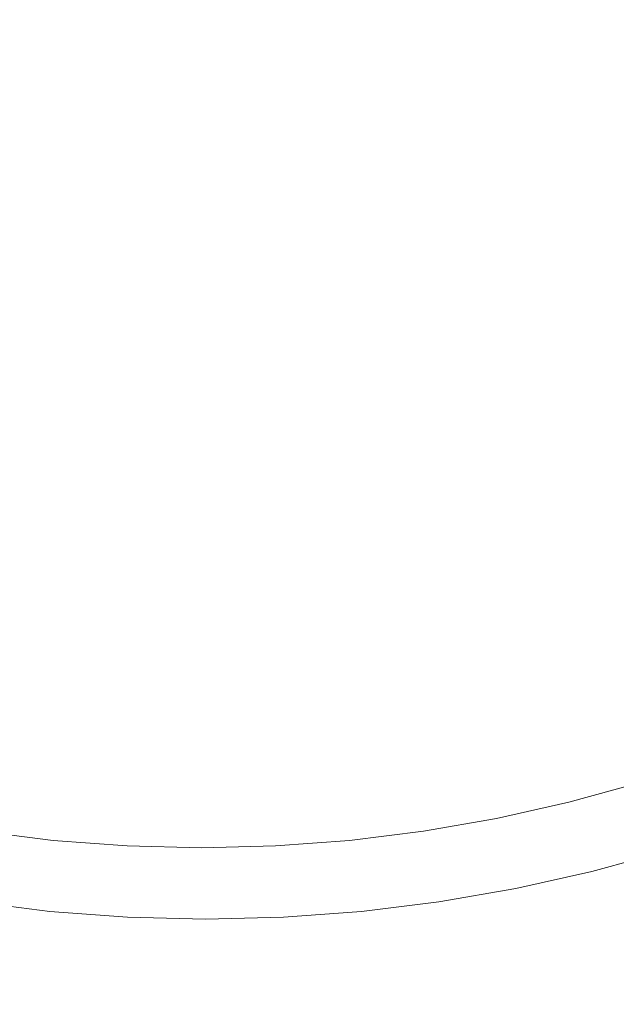
# Model space of a CAD drawing. Extents: x -615 to -20, y 52 to 517.
# Drawn here: x -371 to -359, y 242 to 262 of the extents above; entities that cross this region are included whole.
import ezdxf

# ---------------------------------------------------------------- set-up
doc = ezdxf.new("R2010")
doc.units = 0
doc.header["$LTSCALE"] = 500
doc.header["$MEASUREMENT"] = 0
doc.layers.add('NOVOTERM_CERAMIKA', color=7, linetype='Continuous')

msp = doc.modelspace()

# ---------------------------------------------------------------- linework, layer by layer
at = {"layer": 'NOVOTERM_CERAMIKA', "lineweight": 0}
for points, invisible_edges in [([(-372.059, 253.44, 162.369), (-372.059, 277.132, 162.369), (-360.174, 277.132, 162.369), (-360.174, 253.411, 162.369)], 15), ([(-348.288, 253.44, 162.369), (-360.174, 253.411, 162.369), (-360.174, 277.132, 162.369), (-348.288, 277.132, 162.369)], 15), ([(-369.178, 266.638, 183.213), (-371.69, 265.124, 183.223), (-372.111, 260.935, 183.247), (-370.187, 261.567, 183.24)], 15), ([(-369.178, 266.638, 183.213), (-370.187, 261.567, 183.24), (-368.652, 260.247, 183.247), (-367.437, 264.278, 183.223)], 15), ([(-365.696, 266.638, 183.213), (-367.437, 264.278, 183.223), (-366.223, 260.247, 183.247), (-364.687, 261.567, 183.24)], 15), ([(-365.696, 266.638, 183.213), (-364.687, 261.567, 183.24), (-362.764, 260.935, 183.247), (-363.184, 265.124, 183.223)], 15), ([(-363.184, 265.124, 183.223), (-362.764, 260.935, 183.247), (-360.728, 259.194, 183.264), (-360.52, 261.865, 183.247)], 15), ([(-367.437, 264.278, 183.223), (-368.652, 260.247, 183.247), (-367.437, 257.859, 183.264), (-366.223, 260.247, 183.247)], 15), ([(-359.607, 263.672, 183.24), (-357.339, 260.278, 183.272), (-355.772, 260.691, 183.277), (-357.587, 263.824, 183.247)], 15), ([(-359.607, 263.672, 183.24), (-360.52, 261.865, 183.247), (-358.32, 258.988, 183.277), (-357.339, 260.278, 183.272)], 15), ([(-360.52, 261.865, 183.247), (-360.728, 259.194, 183.264), (-358.857, 257.187, 183.291), (-358.32, 258.988, 183.277)], 15), ([(-370.187, 261.567, 183.24), (-372.111, 260.935, 183.247), (-372.589, 257.345, 183.277), (-370.983, 257.564, 183.272)], 15), ([(-370.187, 261.567, 183.24), (-370.983, 257.564, 183.272), (-369.583, 256.747, 183.277), (-368.652, 260.247, 183.247)], 15), ([(-364.687, 261.567, 183.24), (-366.223, 260.247, 183.247), (-365.291, 256.747, 183.277), (-363.891, 257.564, 183.272)], 15), ([(-364.687, 261.567, 183.24), (-363.891, 257.564, 183.272), (-362.285, 257.345, 183.277), (-362.764, 260.935, 183.247)], 15), ([(-362.764, 260.935, 183.247), (-362.285, 257.345, 183.277), (-360.632, 256.452, 183.291), (-360.728, 259.194, 183.264)], 15), ([(-368.652, 260.247, 183.247), (-369.583, 256.747, 183.277), (-368.398, 255.289, 183.291), (-367.437, 257.859, 183.264)], 15), ([(-366.223, 260.247, 183.247), (-367.437, 257.859, 183.264), (-366.476, 255.289, 183.291), (-365.291, 256.747, 183.277)], 15), ([(-360.728, 259.194, 183.264), (-360.632, 256.452, 183.291), (-359.092, 255.243, 183.312), (-358.857, 257.187, 183.291)], 15), ([(-367.437, 257.859, 183.264), (-368.398, 255.289, 183.291), (-367.437, 253.583, 183.312), (-366.476, 255.289, 183.291)], 15), ([(-370.983, 257.564, 183.272), (-372.589, 257.345, 183.277), (-373.072, 254.343, 183.317), (-371.613, 254.399, 183.312)], 15), ([(-370.983, 257.564, 183.272), (-371.613, 254.399, 183.312), (-370.286, 253.789, 183.317), (-369.583, 256.747, 183.277)], 15), ([(-363.891, 257.564, 183.272), (-365.291, 256.747, 183.277), (-364.588, 253.789, 183.317), (-363.262, 254.399, 183.312)], 15), ([(-363.891, 257.564, 183.272), (-363.262, 254.399, 183.312), (-361.802, 254.343, 183.317), (-362.285, 257.345, 183.277)], 15), ([(-362.285, 257.345, 183.277), (-361.802, 254.343, 183.317), (-360.35, 253.896, 183.328), (-360.632, 256.452, 183.291)], 15), ([(-369.583, 256.747, 183.277), (-370.286, 253.789, 183.317), (-369.116, 252.82, 183.328), (-368.398, 255.289, 183.291)], 15), ([(-365.291, 256.747, 183.277), (-366.476, 255.289, 183.291), (-365.759, 252.82, 183.328), (-364.588, 253.789, 183.317)], 15), ([(-360.632, 256.452, 183.291), (-360.35, 253.896, 183.328), (-359.046, 253.335, 183.343), (-359.092, 255.243, 183.312)], 15), ([(-368.398, 255.289, 183.291), (-369.116, 252.82, 183.328), (-368.125, 251.803, 183.343), (-367.437, 253.583, 183.312)], 15), ([(-366.476, 255.289, 183.291), (-367.437, 253.583, 183.312), (-366.749, 251.803, 183.343), (-365.759, 252.82, 183.328)], 15), ([(-372.121, 251.846, 183.364), (-370.814, 251.379, 183.367), (-370.286, 253.789, 183.317), (-371.613, 254.399, 183.312)], 15), ([(-362.754, 251.846, 183.364), (-363.262, 254.399, 183.312), (-364.588, 253.789, 183.317), (-364.061, 251.379, 183.367)], 15), ([(-362.754, 251.846, 183.364), (-361.368, 251.915, 183.367), (-361.802, 254.343, 183.317), (-363.262, 254.399, 183.312)], 15), ([(-361.368, 251.915, 183.367), (-359.999, 251.782, 183.375), (-360.35, 253.896, 183.328), (-361.802, 254.343, 183.317)], 15), ([(-359.999, 251.782, 183.375), (-358.742, 251.643, 183.386), (-359.046, 253.335, 183.343), (-360.35, 253.896, 183.328)], 15), ([(-370.814, 251.379, 183.367), (-369.6, 250.732, 183.375), (-369.116, 252.82, 183.328), (-370.286, 253.789, 183.317)], 15), ([(-364.061, 251.379, 183.367), (-364.588, 253.789, 183.317), (-365.759, 252.82, 183.328), (-365.275, 250.732, 183.375)], 15), ([(-367.437, 253.583, 183.312), (-368.125, 251.803, 183.343), (-367.437, 251.1, 183.359), (-366.749, 251.803, 183.343)], 15), ([(-372.056, 230.116, 162.38), (-372.059, 253.44, 162.369), (-360.174, 253.411, 162.369), (-360.17, 230.058, 162.38)], 15), ([(-348.285, 230.116, 162.38), (-360.17, 230.058, 162.38), (-360.174, 253.411, 162.369), (-348.288, 253.44, 162.369)], 15), ([(-369.6, 250.732, 183.375), (-368.492, 250.123, 183.386), (-368.125, 251.803, 183.343), (-369.116, 252.82, 183.328)], 15), ([(-365.275, 250.732, 183.375), (-365.759, 252.82, 183.328), (-366.749, 251.803, 183.343), (-366.382, 250.123, 183.386)], 15), ([(-362.355, 249.84, 183.428), (-360.99, 250.003, 183.431), (-361.368, 251.915, 183.367), (-362.754, 251.846, 183.364)], 15), ([(-360.99, 250.003, 183.431), (-359.632, 250.082, 183.436), (-359.999, 251.782, 183.375), (-361.368, 251.915, 183.367)], 15), ([(-372.52, 249.84, 183.428), (-371.196, 249.468, 183.431), (-370.814, 251.379, 183.367), (-372.121, 251.846, 183.364)], 15), ([(-368.492, 250.123, 183.386), (-367.437, 249.828, 183.391), (-367.437, 251.1, 183.359), (-368.125, 251.803, 183.343)], 15), ([(-366.382, 250.123, 183.386), (-366.749, 251.803, 183.343), (-367.437, 251.1, 183.359), (-367.437, 249.828, 183.391)], 15), ([(-362.355, 249.84, 183.428), (-362.754, 251.846, 183.364), (-364.061, 251.379, 183.367), (-363.678, 249.468, 183.431)], 15), ([(-359.632, 250.082, 183.436), (-358.332, 250.201, 183.441), (-358.742, 251.643, 183.386), (-359.999, 251.782, 183.375)], 15), ([(-371.196, 249.468, 183.431), (-369.912, 249.022, 183.436), (-369.6, 250.732, 183.375), (-370.814, 251.379, 183.367)], 15), ([(-363.678, 249.468, 183.431), (-364.061, 251.379, 183.367), (-365.275, 250.732, 183.375), (-364.963, 249.022, 183.436)], 15), ([(-369.912, 249.022, 183.436), (-368.665, 248.635, 183.441), (-368.492, 250.123, 183.386), (-369.6, 250.732, 183.375)], 15), ([(-364.963, 249.022, 183.436), (-365.275, 250.732, 183.375), (-366.382, 250.123, 183.386), (-366.209, 248.635, 183.441)], 15), ([(-368.665, 248.635, 183.441), (-367.437, 248.456, 183.444), (-367.437, 249.828, 183.391), (-368.492, 250.123, 183.386)], 15), ([(-366.209, 248.635, 183.441), (-366.382, 250.123, 183.386), (-367.437, 249.828, 183.391), (-367.437, 248.456, 183.444)], 15), ([(-359.306, 248.768, 183.511), (-357.97, 249.045, 183.514), (-358.332, 250.201, 183.441), (-359.632, 250.082, 183.436)], 15), ([(-362.052, 248.32, 183.506), (-360.675, 248.55, 183.508), (-360.99, 250.003, 183.431), (-362.355, 249.84, 183.428)], 15), ([(-360.675, 248.55, 183.508), (-359.306, 248.768, 183.511), (-359.632, 250.082, 183.436), (-360.99, 250.003, 183.431)], 15), ([(-362.052, 248.32, 183.506), (-362.355, 249.84, 183.428), (-363.678, 249.468, 183.431), (-363.413, 248.005, 183.508)], 15), ([(-371.461, 248.005, 183.508), (-370.113, 247.683, 183.511), (-369.912, 249.022, 183.436), (-371.196, 249.468, 183.431)], 15), ([(-363.413, 248.005, 183.508), (-363.678, 249.468, 183.431), (-364.963, 249.022, 183.436), (-364.762, 247.683, 183.511)], 15), ([(-370.113, 247.683, 183.511), (-368.773, 247.428, 183.514), (-368.665, 248.635, 183.441), (-369.912, 249.022, 183.436)], 15), ([(-364.762, 247.683, 183.511), (-364.963, 249.022, 183.436), (-366.209, 248.635, 183.441), (-366.101, 247.428, 183.514)], 15), ([(-359.04, 247.801, 183.602), (-357.677, 248.169, 183.603), (-357.97, 249.045, 183.514), (-359.306, 248.768, 183.511)], 15), ([(-360.43, 247.497, 183.6), (-359.04, 247.801, 183.602), (-359.306, 248.768, 183.511), (-360.675, 248.55, 183.508)], 15), ([(-368.773, 247.428, 183.514), (-367.437, 247.318, 183.515), (-367.437, 248.456, 183.444), (-368.665, 248.635, 183.441)], 15), ([(-366.101, 247.428, 183.514), (-366.209, 248.635, 183.441), (-367.437, 248.456, 183.444), (-367.437, 247.318, 183.515)], 15), ([(-361.834, 247.222, 183.599), (-360.43, 247.497, 183.6), (-360.675, 248.55, 183.508), (-362.052, 248.32, 183.506)], 15), ([(-361.834, 247.222, 183.599), (-362.052, 248.32, 183.506), (-363.413, 248.005, 183.508), (-363.236, 246.939, 183.6)], 15), ([(-371.638, 246.939, 183.6), (-370.237, 246.688, 183.602), (-370.113, 247.683, 183.511), (-371.461, 248.005, 183.508)], 15), ([(-363.236, 246.939, 183.6), (-363.413, 248.005, 183.508), (-364.762, 247.683, 183.511), (-364.637, 246.688, 183.602)], 15), ([(-360.43, 247.497, 183.6), (-360.264, 246.786, 183.71), (-358.857, 247.143, 183.71), (-359.04, 247.801, 183.602)], 15), ([(-370.237, 246.688, 183.602), (-368.837, 246.506, 183.603), (-368.773, 247.428, 183.514), (-370.113, 247.683, 183.511)], 15), ([(-364.637, 246.688, 183.602), (-364.762, 247.683, 183.511), (-366.101, 247.428, 183.514), (-366.037, 246.506, 183.603)], 15), ([(-368.837, 246.506, 183.603), (-367.437, 246.433, 183.604), (-367.437, 247.318, 183.515), (-368.773, 247.428, 183.514)], 15), ([(-366.037, 246.506, 183.603), (-366.101, 247.428, 183.514), (-367.437, 247.318, 183.515), (-367.437, 246.433, 183.604)], 15), ([(-361.834, 247.222, 183.599), (-361.687, 246.483, 183.709), (-360.264, 246.786, 183.71), (-360.43, 247.497, 183.6)], 15), ([(-361.834, 247.222, 183.599), (-363.236, 246.939, 183.6), (-363.118, 246.219, 183.71), (-361.687, 246.483, 183.709)], 15), ([(-360.264, 246.786, 183.71), (-360.157, 246.337, 183.836), (-358.737, 246.721, 183.836), (-358.857, 247.143, 183.71)], 15), ([(-371.638, 246.939, 183.6), (-371.757, 246.219, 183.71), (-370.32, 246.01, 183.71), (-370.237, 246.688, 183.602)], 15), ([(-363.236, 246.939, 183.6), (-364.637, 246.688, 183.602), (-364.554, 246.01, 183.71), (-363.118, 246.219, 183.71)], 15), ([(-361.687, 246.483, 183.709), (-361.595, 246.018, 183.836), (-360.157, 246.337, 183.836), (-360.264, 246.786, 183.71)], 15), ([(-370.237, 246.688, 183.602), (-370.32, 246.01, 183.71), (-368.88, 245.872, 183.711), (-368.837, 246.506, 183.603)], 15), ([(-364.637, 246.688, 183.602), (-366.037, 246.506, 183.603), (-365.995, 245.872, 183.711), (-364.554, 246.01, 183.71)], 15), ([(-360.157, 246.337, 183.836), (-360.091, 246.066, 183.98), (-358.661, 246.461, 183.98), (-358.737, 246.721, 183.836)], 15), ([(-368.837, 246.506, 183.603), (-368.88, 245.872, 183.711), (-367.437, 245.821, 183.711), (-367.437, 246.433, 183.604)], 15), ([(-366.037, 246.506, 183.603), (-367.437, 246.433, 183.604), (-367.437, 245.821, 183.711), (-365.995, 245.872, 183.711)], 15), ([(-361.687, 246.483, 183.709), (-363.118, 246.219, 183.71), (-363.044, 245.762, 183.836), (-361.595, 246.018, 183.836)], 15), ([(-360.091, 246.066, 183.98), (-360.048, 245.894, 184.14), (-358.61, 246.291, 184.14), (-358.661, 246.461, 183.98)], 13), ([(-371.757, 246.219, 183.71), (-371.83, 245.762, 183.836), (-370.371, 245.574, 183.836), (-370.32, 246.01, 183.71)], 15), ([(-363.118, 246.219, 183.71), (-364.554, 246.01, 183.71), (-364.503, 245.574, 183.836), (-363.044, 245.762, 183.836)], 15), ([(-361.595, 246.018, 183.836), (-361.539, 245.741, 183.98), (-360.091, 246.066, 183.98), (-360.157, 246.337, 183.836)], 15), ([(-360.009, 245.739, 184.319), (-358.563, 246.138, 184.319), (-358.61, 246.291, 184.14), (-360.048, 245.894, 184.14)], 15), ([(-370.32, 246.01, 183.71), (-370.371, 245.574, 183.836), (-368.906, 245.457, 183.836), (-368.88, 245.872, 183.711)], 15), ([(-364.554, 246.01, 183.71), (-365.995, 245.872, 183.711), (-365.969, 245.457, 183.836), (-364.503, 245.574, 183.836)], 15), ([(-361.595, 246.018, 183.836), (-363.044, 245.762, 183.836), (-363.002, 245.487, 183.98), (-361.539, 245.741, 183.98)], 15), ([(-361.539, 245.741, 183.98), (-361.505, 245.567, 184.14), (-360.048, 245.894, 184.14), (-360.091, 246.066, 183.98)], 13), ([(-359.975, 245.6, 184.549), (-358.522, 246.001, 184.549), (-358.563, 246.138, 184.319), (-360.009, 245.739, 184.319)], 15), ([(-359.944, 245.477, 184.863), (-358.485, 245.88, 184.863), (-358.522, 246.001, 184.549), (-359.975, 245.6, 184.549)], 15), ([(-371.83, 245.762, 183.836), (-371.873, 245.487, 183.98), (-370.4, 245.305, 183.98), (-370.371, 245.574, 183.836)], 15), ([(-368.88, 245.872, 183.711), (-368.906, 245.457, 183.836), (-367.437, 245.417, 183.836), (-367.437, 245.821, 183.711)], 15), ([(-365.995, 245.872, 183.711), (-367.437, 245.821, 183.711), (-367.437, 245.417, 183.836), (-365.969, 245.457, 183.836)], 15), ([(-363.044, 245.762, 183.836), (-364.503, 245.574, 183.836), (-364.474, 245.305, 183.98), (-363.002, 245.487, 183.98)], 15), ([(-361.474, 245.41, 184.319), (-360.009, 245.739, 184.319), (-360.048, 245.894, 184.14), (-361.505, 245.567, 184.14)], 15), ([(-359.917, 245.369, 185.296), (-358.452, 245.773, 185.296), (-358.485, 245.88, 184.863), (-359.944, 245.477, 184.863)], 15), ([(-359.917, 245.369, 185.296), (-359.893, 245.275, 185.882), (-358.424, 245.681, 185.882), (-358.452, 245.773, 185.296)], 15), ([(-370.371, 245.574, 183.836), (-370.4, 245.305, 183.98), (-368.92, 245.195, 183.98), (-368.906, 245.457, 183.836)], 15), ([(-364.503, 245.574, 183.836), (-365.969, 245.457, 183.836), (-365.954, 245.195, 183.98), (-364.474, 245.305, 183.98)], 15), ([(-361.539, 245.741, 183.98), (-363.002, 245.487, 183.98), (-362.975, 245.312, 184.14), (-361.505, 245.567, 184.14)], 11), ([(-361.474, 245.41, 184.319), (-361.505, 245.567, 184.14), (-362.975, 245.312, 184.14), (-362.952, 245.154, 184.319)], 15), ([(-361.446, 245.27, 184.549), (-359.975, 245.6, 184.549), (-360.009, 245.739, 184.319), (-361.474, 245.41, 184.319)], 15), ([(-361.421, 245.145, 184.863), (-359.944, 245.477, 184.863), (-359.975, 245.6, 184.549), (-361.446, 245.27, 184.549)], 15), ([(-359.893, 245.275, 185.882), (-359.873, 245.195, 186.652), (-358.401, 245.602, 186.652), (-358.424, 245.681, 185.882)], 15), ([(-359.873, 245.195, 186.652), (-359.857, 245.129, 187.643), (-358.381, 245.537, 187.643), (-358.401, 245.602, 186.652)], 15), ([(-371.873, 245.487, 183.98), (-371.899, 245.312, 184.14), (-370.418, 245.128, 184.14), (-370.4, 245.305, 183.98)], 13), ([(-368.906, 245.457, 183.836), (-368.92, 245.195, 183.98), (-367.437, 245.158, 183.98), (-367.437, 245.417, 183.836)], 15), ([(-365.969, 245.457, 183.836), (-367.437, 245.417, 183.836), (-367.437, 245.158, 183.98), (-365.954, 245.195, 183.98)], 15), ([(-363.002, 245.487, 183.98), (-364.474, 245.305, 183.98), (-364.457, 245.128, 184.14), (-362.975, 245.312, 184.14)], 11), ([(-361.446, 245.27, 184.549), (-361.474, 245.41, 184.319), (-362.952, 245.154, 184.319), (-362.931, 245.012, 184.549)], 15), ([(-361.399, 245.036, 185.296), (-359.917, 245.369, 185.296), (-359.944, 245.477, 184.863), (-361.421, 245.145, 184.863)], 15), ([(-361.399, 245.036, 185.296), (-361.38, 244.941, 185.882), (-359.893, 245.275, 185.882), (-359.917, 245.369, 185.296)], 15), ([(-359.857, 245.129, 187.643), (-359.843, 245.075, 188.886), (-358.365, 245.483, 188.886), (-358.381, 245.537, 187.643)], 15), ([(-359.833, 245.033, 190.416), (-358.352, 245.442, 190.416), (-358.365, 245.483, 188.886), (-359.843, 245.075, 188.886)], 15), ([(-359.824, 245.001, 192.159), (-358.342, 245.41, 192.159), (-358.352, 245.442, 190.416), (-359.833, 245.033, 190.416)], 15), ([(-359.817, 244.976, 194.041), (-358.334, 245.385, 194.041), (-358.342, 245.41, 192.159), (-359.824, 245.001, 192.159)], 15), ([(-359.811, 244.956, 195.988), (-358.327, 245.366, 195.988), (-358.334, 245.385, 194.041), (-359.817, 244.976, 194.041)], 15), ([(-359.811, 244.956, 195.988), (-359.805, 244.938, 197.928), (-358.319, 245.348, 197.928), (-358.327, 245.366, 195.988)], 15), ([(-371.922, 245.154, 184.319), (-370.433, 244.969, 184.319), (-370.418, 245.128, 184.14), (-371.899, 245.312, 184.14)], 15), ([(-370.4, 245.305, 183.98), (-370.418, 245.128, 184.14), (-368.929, 245.018, 184.14), (-368.92, 245.195, 183.98)], 13), ([(-368.92, 245.195, 183.98), (-368.929, 245.018, 184.14), (-367.437, 244.981, 184.14), (-367.437, 245.158, 183.98)], 13), ([(-365.954, 245.195, 183.98), (-367.437, 245.158, 183.98), (-367.437, 244.981, 184.14), (-365.945, 245.018, 184.14)], 11), ([(-364.474, 245.305, 183.98), (-365.954, 245.195, 183.98), (-365.945, 245.018, 184.14), (-364.457, 245.128, 184.14)], 11), ([(-362.952, 245.154, 184.319), (-362.975, 245.312, 184.14), (-364.457, 245.128, 184.14), (-364.441, 244.969, 184.319)], 15), ([(-361.421, 245.145, 184.863), (-361.446, 245.27, 184.549), (-362.931, 245.012, 184.549), (-362.912, 244.886, 184.863)], 15), ([(-361.38, 244.941, 185.882), (-361.364, 244.861, 186.652), (-359.873, 245.195, 186.652), (-359.893, 245.275, 185.882)], 15), ([(-361.364, 244.861, 186.652), (-361.351, 244.794, 187.643), (-359.857, 245.129, 187.643), (-359.873, 245.195, 186.652)], 15), ([(-359.805, 244.938, 197.928), (-359.797, 244.921, 199.785), (-358.311, 245.331, 199.785), (-358.319, 245.348, 197.928)], 15), ([(-359.797, 244.921, 199.785), (-359.788, 244.902, 201.487), (-358.3, 245.313, 201.487), (-358.311, 245.331, 199.785)], 15), ([(-359.788, 244.902, 201.487), (-359.776, 244.878, 202.959), (-358.287, 245.289, 202.959), (-358.3, 245.313, 201.487)], 15), ([(-359.761, 244.847, 204.128), (-358.27, 245.259, 204.128), (-358.287, 245.289, 202.959), (-359.776, 244.878, 202.959)], 15), ([(-359.742, 244.81, 205.031), (-358.249, 245.222, 205.031), (-358.27, 245.259, 204.128), (-359.761, 244.847, 204.128)], 15), ([(-359.719, 244.765, 205.705), (-358.223, 245.178, 205.705), (-358.249, 245.222, 205.031), (-359.742, 244.81, 205.031)], 15), ([(-359.693, 244.712, 206.186), (-358.194, 245.126, 206.186), (-358.223, 245.178, 205.705), (-359.719, 244.765, 205.705)], 15), ([(-371.962, 244.886, 184.863), (-370.46, 244.7, 184.863), (-370.447, 244.827, 184.549), (-371.943, 245.012, 184.549)], 15), ([(-371.943, 245.012, 184.549), (-370.447, 244.827, 184.549), (-370.433, 244.969, 184.319), (-371.922, 245.154, 184.319)], 15), ([(-370.433, 244.969, 184.319), (-368.937, 244.858, 184.319), (-368.929, 245.018, 184.14), (-370.418, 245.128, 184.14)], 15), ([(-368.937, 244.858, 184.319), (-367.437, 244.821, 184.319), (-367.437, 244.981, 184.14), (-368.929, 245.018, 184.14)], 15), ([(-365.937, 244.858, 184.319), (-365.945, 245.018, 184.14), (-367.437, 244.981, 184.14), (-367.437, 244.821, 184.319)], 15), ([(-364.441, 244.969, 184.319), (-364.457, 245.128, 184.14), (-365.945, 245.018, 184.14), (-365.937, 244.858, 184.319)], 15), ([(-362.931, 245.012, 184.549), (-362.952, 245.154, 184.319), (-364.441, 244.969, 184.319), (-364.427, 244.827, 184.549)], 15), ([(-362.912, 244.886, 184.863), (-362.931, 245.012, 184.549), (-364.427, 244.827, 184.549), (-364.415, 244.7, 184.863)], 15), ([(-361.399, 245.036, 185.296), (-361.421, 245.145, 184.863), (-362.912, 244.886, 184.863), (-362.896, 244.776, 185.296)], 15), ([(-361.399, 245.036, 185.296), (-362.896, 244.776, 185.296), (-362.882, 244.681, 185.882), (-361.38, 244.941, 185.882)], 15), ([(-361.351, 244.794, 187.643), (-361.34, 244.739, 188.886), (-359.843, 245.075, 188.886), (-359.857, 245.129, 187.643)], 15), ([(-361.332, 244.697, 190.416), (-359.833, 245.033, 190.416), (-359.843, 245.075, 188.886), (-361.34, 244.739, 188.886)], 15), ([(-361.325, 244.664, 192.159), (-359.824, 245.001, 192.159), (-359.833, 245.033, 190.416), (-361.332, 244.697, 190.416)], 15), ([(-361.319, 244.639, 194.041), (-359.817, 244.976, 194.041), (-359.824, 245.001, 192.159), (-361.325, 244.664, 192.159)], 15), ([(-361.314, 244.618, 195.988), (-359.811, 244.956, 195.988), (-359.817, 244.976, 194.041), (-361.319, 244.639, 194.041)], 15), ([(-359.693, 244.712, 206.186), (-359.662, 244.651, 206.512), (-358.159, 245.065, 206.512), (-358.194, 245.126, 206.186)], 15), ([(-359.662, 244.651, 206.512), (-359.627, 244.581, 206.72), (-358.12, 244.997, 206.72), (-358.159, 245.065, 206.512)], 15), ([(-359.627, 244.581, 206.72), (-359.588, 244.503, 206.845), (-358.076, 244.919, 206.845), (-358.12, 244.997, 206.72)], 13), ([(-371.978, 244.776, 185.296), (-371.992, 244.681, 185.882), (-370.48, 244.493, 185.882), (-370.471, 244.589, 185.296)], 15), ([(-371.978, 244.776, 185.296), (-370.471, 244.589, 185.296), (-370.46, 244.7, 184.863), (-371.962, 244.886, 184.863)], 15), ([(-370.46, 244.7, 184.863), (-368.95, 244.588, 184.863), (-368.944, 244.715, 184.549), (-370.447, 244.827, 184.549)], 15), ([(-370.447, 244.827, 184.549), (-368.944, 244.715, 184.549), (-368.937, 244.858, 184.319), (-370.433, 244.969, 184.319)], 15), ([(-368.944, 244.715, 184.549), (-367.437, 244.678, 184.549), (-367.437, 244.821, 184.319), (-368.937, 244.858, 184.319)], 15), ([(-365.93, 244.715, 184.549), (-365.937, 244.858, 184.319), (-367.437, 244.821, 184.319), (-367.437, 244.678, 184.549)], 15), ([(-364.427, 244.827, 184.549), (-364.441, 244.969, 184.319), (-365.937, 244.858, 184.319), (-365.93, 244.715, 184.549)], 15), ([(-364.415, 244.7, 184.863), (-364.427, 244.827, 184.549), (-365.93, 244.715, 184.549), (-365.924, 244.588, 184.863)], 15), ([(-362.896, 244.776, 185.296), (-362.912, 244.886, 184.863), (-364.415, 244.7, 184.863), (-364.404, 244.589, 185.296)], 15), ([(-362.896, 244.776, 185.296), (-364.404, 244.589, 185.296), (-364.394, 244.493, 185.882), (-362.882, 244.681, 185.882)], 15), ([(-361.38, 244.941, 185.882), (-362.882, 244.681, 185.882), (-362.87, 244.599, 186.652), (-361.364, 244.861, 186.652)], 15), ([(-361.364, 244.861, 186.652), (-362.87, 244.599, 186.652), (-362.86, 244.531, 187.643), (-361.351, 244.794, 187.643)], 15), ([(-361.351, 244.794, 187.643), (-362.86, 244.531, 187.643), (-362.852, 244.476, 188.886), (-361.34, 244.739, 188.886)], 15), ([(-361.314, 244.618, 195.988), (-361.309, 244.601, 197.928), (-359.805, 244.938, 197.928), (-359.811, 244.956, 195.988)], 15), ([(-361.309, 244.601, 197.928), (-361.302, 244.583, 199.785), (-359.797, 244.921, 199.785), (-359.805, 244.938, 197.928)], 15), ([(-361.302, 244.583, 199.785), (-361.294, 244.564, 201.487), (-359.788, 244.902, 201.487), (-359.797, 244.921, 199.785)], 15), ([(-361.294, 244.564, 201.487), (-361.283, 244.54, 202.959), (-359.776, 244.878, 202.959), (-359.788, 244.902, 201.487)], 15), ([(-361.27, 244.509, 204.128), (-359.761, 244.847, 204.128), (-359.776, 244.878, 202.959), (-361.283, 244.54, 202.959)], 15), ([(-361.253, 244.471, 205.031), (-359.742, 244.81, 205.031), (-359.761, 244.847, 204.128), (-361.27, 244.509, 204.128)], 15), ([(-361.233, 244.425, 205.705), (-359.719, 244.765, 205.705), (-359.742, 244.81, 205.031), (-361.253, 244.471, 205.031)], 15), ([(-359.588, 244.503, 206.845), (-359.544, 244.415, 206.926), (-358.027, 244.833, 206.926), (-358.076, 244.919, 206.845)], 15), ([(-359.495, 244.318, 206.998), (-357.972, 244.737, 206.998), (-358.027, 244.833, 206.926), (-359.544, 244.415, 206.926)], 15), ([(-372.005, 244.599, 186.652), (-372.015, 244.531, 187.643), (-370.495, 244.343, 187.643), (-370.488, 244.412, 186.652)], 15), ([(-371.992, 244.681, 185.882), (-372.005, 244.599, 186.652), (-370.488, 244.412, 186.652), (-370.48, 244.493, 185.882)], 15), ([(-370.471, 244.589, 185.296), (-370.48, 244.493, 185.882), (-368.96, 244.381, 185.882), (-368.956, 244.477, 185.296)], 15), ([(-370.471, 244.589, 185.296), (-368.956, 244.477, 185.296), (-368.95, 244.588, 184.863), (-370.46, 244.7, 184.863)], 15), ([(-368.956, 244.477, 185.296), (-367.437, 244.439, 185.296), (-367.437, 244.551, 184.863), (-368.95, 244.588, 184.863)], 15), ([(-368.95, 244.588, 184.863), (-367.437, 244.551, 184.863), (-367.437, 244.678, 184.549), (-368.944, 244.715, 184.549)], 15), ([(-365.924, 244.588, 184.863), (-365.93, 244.715, 184.549), (-367.437, 244.678, 184.549), (-367.437, 244.551, 184.863)], 15), ([(-365.919, 244.477, 185.296), (-365.924, 244.588, 184.863), (-367.437, 244.551, 184.863), (-367.437, 244.439, 185.296)], 15), ([(-364.404, 244.589, 185.296), (-364.415, 244.7, 184.863), (-365.924, 244.588, 184.863), (-365.919, 244.477, 185.296)], 15), ([(-364.404, 244.589, 185.296), (-365.919, 244.477, 185.296), (-365.914, 244.381, 185.882), (-364.394, 244.493, 185.882)], 15), ([(-362.882, 244.681, 185.882), (-364.394, 244.493, 185.882), (-364.386, 244.412, 186.652), (-362.87, 244.599, 186.652)], 15), ([(-362.87, 244.599, 186.652), (-364.386, 244.412, 186.652), (-364.379, 244.343, 187.643), (-362.86, 244.531, 187.643)], 15), ([(-361.332, 244.697, 190.416), (-361.34, 244.739, 188.886), (-362.852, 244.476, 188.886), (-362.845, 244.434, 190.416)], 15), ([(-361.325, 244.664, 192.159), (-361.332, 244.697, 190.416), (-362.845, 244.434, 190.416), (-362.84, 244.401, 192.159)], 15), ([(-361.319, 244.639, 194.041), (-361.325, 244.664, 192.159), (-362.84, 244.401, 192.159), (-362.836, 244.375, 194.041)], 15), ([(-361.314, 244.618, 195.988), (-361.319, 244.639, 194.041), (-362.836, 244.375, 194.041), (-362.832, 244.355, 195.988)], 15), ([(-361.314, 244.618, 195.988), (-362.832, 244.355, 195.988), (-362.827, 244.337, 197.928), (-361.309, 244.601, 197.928)], 15), ([(-361.309, 244.601, 197.928), (-362.827, 244.337, 197.928), (-362.822, 244.319, 199.785), (-361.302, 244.583, 199.785)], 15), ([(-361.302, 244.583, 199.785), (-362.822, 244.319, 199.785), (-362.815, 244.3, 201.487), (-361.294, 244.564, 201.487)], 15), ([(-361.21, 244.372, 206.186), (-359.693, 244.712, 206.186), (-359.719, 244.765, 205.705), (-361.233, 244.425, 205.705)], 15), ([(-361.21, 244.372, 206.186), (-361.183, 244.31, 206.512), (-359.662, 244.651, 206.512), (-359.693, 244.712, 206.186)], 15), ([(-361.183, 244.31, 206.512), (-361.152, 244.239, 206.72), (-359.627, 244.581, 206.72), (-359.662, 244.651, 206.512)], 15), ([(-361.152, 244.239, 206.72), (-361.118, 244.16, 206.845), (-359.588, 244.503, 206.845), (-359.627, 244.581, 206.72)], 13), ([(-359.302, 243.935, 207.064), (-357.756, 244.36, 207.064), (-357.972, 244.737, 206.998), (-359.495, 244.318, 206.998)], 15), ([(-372.037, 244.375, 194.041), (-370.51, 244.186, 194.041), (-370.508, 244.212, 192.159), (-372.034, 244.401, 192.159)], 15), ([(-372.034, 244.401, 192.159), (-370.508, 244.212, 192.159), (-370.505, 244.245, 190.416), (-372.029, 244.434, 190.416)], 15), ([(-372.029, 244.434, 190.416), (-370.505, 244.245, 190.416), (-370.5, 244.288, 188.886), (-372.023, 244.476, 188.886)], 15), ([(-372.015, 244.531, 187.643), (-372.023, 244.476, 188.886), (-370.5, 244.288, 188.886), (-370.495, 244.343, 187.643)], 15), ([(-370.488, 244.412, 186.652), (-370.495, 244.343, 187.643), (-368.968, 244.23, 187.643), (-368.965, 244.298, 186.652)], 15), ([(-370.48, 244.493, 185.882), (-370.488, 244.412, 186.652), (-368.965, 244.298, 186.652), (-368.96, 244.381, 185.882)], 15), ([(-368.96, 244.381, 185.882), (-368.965, 244.298, 186.652), (-367.437, 244.26, 186.652), (-367.437, 244.343, 185.882)], 15), ([(-368.956, 244.477, 185.296), (-368.96, 244.381, 185.882), (-367.437, 244.343, 185.882), (-367.437, 244.439, 185.296)], 15), ([(-365.919, 244.477, 185.296), (-367.437, 244.439, 185.296), (-367.437, 244.343, 185.882), (-365.914, 244.381, 185.882)], 15), ([(-365.914, 244.381, 185.882), (-367.437, 244.343, 185.882), (-367.437, 244.26, 186.652), (-365.91, 244.298, 186.652)], 15), ([(-364.394, 244.493, 185.882), (-365.914, 244.381, 185.882), (-365.91, 244.298, 186.652), (-364.386, 244.412, 186.652)], 15), ([(-364.386, 244.412, 186.652), (-365.91, 244.298, 186.652), (-365.906, 244.23, 187.643), (-364.379, 244.343, 187.643)], 15), ([(-362.86, 244.531, 187.643), (-364.379, 244.343, 187.643), (-364.374, 244.288, 188.886), (-362.852, 244.476, 188.886)], 15), ([(-362.845, 244.434, 190.416), (-362.852, 244.476, 188.886), (-364.374, 244.288, 188.886), (-364.37, 244.245, 190.416)], 15), ([(-362.84, 244.401, 192.159), (-362.845, 244.434, 190.416), (-364.37, 244.245, 190.416), (-364.366, 244.212, 192.159)], 15), ([(-362.836, 244.375, 194.041), (-362.84, 244.401, 192.159), (-364.366, 244.212, 192.159), (-364.363, 244.186, 194.041)], 15), ([(-361.294, 244.564, 201.487), (-362.815, 244.3, 201.487), (-362.806, 244.275, 202.959), (-361.283, 244.54, 202.959)], 15), ([(-361.27, 244.509, 204.128), (-361.283, 244.54, 202.959), (-362.806, 244.275, 202.959), (-362.794, 244.244, 204.128)], 15), ([(-361.253, 244.471, 205.031), (-361.27, 244.509, 204.128), (-362.794, 244.244, 204.128), (-362.78, 244.206, 205.031)], 15), ([(-361.233, 244.425, 205.705), (-361.253, 244.471, 205.031), (-362.78, 244.206, 205.031), (-362.763, 244.16, 205.705)], 15), ([(-361.21, 244.372, 206.186), (-361.233, 244.425, 205.705), (-362.763, 244.16, 205.705), (-362.743, 244.106, 206.186)], 15), ([(-361.118, 244.16, 206.845), (-361.079, 244.071, 206.926), (-359.544, 244.415, 206.926), (-359.588, 244.503, 206.845)], 15), ([(-361.036, 243.972, 206.998), (-359.495, 244.318, 206.998), (-359.544, 244.415, 206.926), (-361.079, 244.071, 206.926)], 15), ([(-372.041, 244.337, 197.928), (-372.042, 244.32, 199.785), (-370.511, 244.13, 199.785), (-370.511, 244.148, 197.928)], 15), ([(-372.042, 244.32, 199.785), (-372.042, 244.3, 201.487), (-370.51, 244.11, 201.487), (-370.511, 244.13, 199.785)], 15), ([(-372.042, 244.3, 201.487), (-372.042, 244.276, 202.959), (-370.509, 244.086, 202.959), (-370.51, 244.11, 201.487)], 15), ([(-372.042, 244.245, 204.128), (-370.507, 244.055, 204.128), (-370.509, 244.086, 202.959), (-372.042, 244.276, 202.959)], 15), ([(-372.042, 244.207, 205.031), (-370.504, 244.016, 205.031), (-370.507, 244.055, 204.128), (-372.042, 244.245, 204.128)], 15), ([(-372.042, 244.161, 205.705), (-370.501, 243.97, 205.705), (-370.504, 244.016, 205.031), (-372.042, 244.207, 205.031)], 15), ([(-372.04, 244.355, 195.988), (-372.041, 244.337, 197.928), (-370.511, 244.148, 197.928), (-370.511, 244.166, 195.988)], 15), ([(-372.04, 244.355, 195.988), (-370.511, 244.166, 195.988), (-370.51, 244.186, 194.041), (-372.037, 244.375, 194.041)], 15), ([(-370.511, 244.166, 195.988), (-368.975, 244.051, 195.988), (-368.975, 244.072, 194.041), (-370.51, 244.186, 194.041)], 15), ([(-370.51, 244.186, 194.041), (-368.975, 244.072, 194.041), (-368.974, 244.098, 192.159), (-370.508, 244.212, 192.159)], 15), ([(-370.508, 244.212, 192.159), (-368.974, 244.098, 192.159), (-368.973, 244.131, 190.416), (-370.505, 244.245, 190.416)], 15), ([(-370.505, 244.245, 190.416), (-368.973, 244.131, 190.416), (-368.971, 244.174, 188.886), (-370.5, 244.288, 188.886)], 15), ([(-370.495, 244.343, 187.643), (-370.5, 244.288, 188.886), (-368.971, 244.174, 188.886), (-368.968, 244.23, 187.643)], 15), ([(-368.968, 244.23, 187.643), (-368.971, 244.174, 188.886), (-367.437, 244.136, 188.886), (-367.437, 244.192, 187.643)], 15), ([(-368.965, 244.298, 186.652), (-368.968, 244.23, 187.643), (-367.437, 244.192, 187.643), (-367.437, 244.26, 186.652)], 15), ([(-365.91, 244.298, 186.652), (-367.437, 244.26, 186.652), (-367.437, 244.192, 187.643), (-365.906, 244.23, 187.643)], 15), ([(-365.906, 244.23, 187.643), (-367.437, 244.192, 187.643), (-367.437, 244.136, 188.886), (-365.904, 244.174, 188.886)], 15), ([(-364.379, 244.343, 187.643), (-365.906, 244.23, 187.643), (-365.904, 244.174, 188.886), (-364.374, 244.288, 188.886)], 15), ([(-364.37, 244.245, 190.416), (-364.374, 244.288, 188.886), (-365.904, 244.174, 188.886), (-365.902, 244.131, 190.416)], 15), ([(-364.366, 244.212, 192.159), (-364.37, 244.245, 190.416), (-365.902, 244.131, 190.416), (-365.9, 244.098, 192.159)], 15), ([(-364.363, 244.186, 194.041), (-364.366, 244.212, 192.159), (-365.9, 244.098, 192.159), (-365.898, 244.072, 194.041)], 15), ([(-364.36, 244.166, 195.988), (-364.363, 244.186, 194.041), (-365.898, 244.072, 194.041), (-365.896, 244.051, 195.988)], 15), ([(-362.832, 244.355, 195.988), (-362.836, 244.375, 194.041), (-364.363, 244.186, 194.041), (-364.36, 244.166, 195.988)], 15), ([(-362.832, 244.355, 195.988), (-364.36, 244.166, 195.988), (-364.357, 244.148, 197.928), (-362.827, 244.337, 197.928)], 15), ([(-362.827, 244.337, 197.928), (-364.357, 244.148, 197.928), (-364.352, 244.13, 199.785), (-362.822, 244.319, 199.785)], 15), ([(-362.822, 244.319, 199.785), (-364.352, 244.13, 199.785), (-364.346, 244.11, 201.487), (-362.815, 244.3, 201.487)], 15), ([(-362.815, 244.3, 201.487), (-364.346, 244.11, 201.487), (-364.339, 244.086, 202.959), (-362.806, 244.275, 202.959)], 15), ([(-362.794, 244.244, 204.128), (-362.806, 244.275, 202.959), (-364.339, 244.086, 202.959), (-364.329, 244.054, 204.128)], 15), ([(-362.78, 244.206, 205.031), (-362.794, 244.244, 204.128), (-364.329, 244.054, 204.128), (-364.317, 244.016, 205.031)], 15), ([(-362.763, 244.16, 205.705), (-362.78, 244.206, 205.031), (-364.317, 244.016, 205.031), (-364.303, 243.969, 205.705)], 15), ([(-361.21, 244.372, 206.186), (-362.743, 244.106, 206.186), (-362.719, 244.043, 206.512), (-361.183, 244.31, 206.512)], 15), ([(-361.183, 244.31, 206.512), (-362.719, 244.043, 206.512), (-362.693, 243.972, 206.72), (-361.152, 244.239, 206.72)], 15), ([(-361.152, 244.239, 206.72), (-362.693, 243.972, 206.72), (-362.663, 243.892, 206.845), (-361.118, 244.16, 206.845)], 11), ([(-360.867, 243.586, 207.064), (-359.302, 243.935, 207.064), (-359.495, 244.318, 206.998), (-361.036, 243.972, 206.998)], 15), ([(-358.825, 242.994, 207.121), (-357.221, 243.43, 207.121), (-357.756, 244.36, 207.064), (-359.302, 243.935, 207.064)], 15), ([(-372.042, 244.107, 206.186), (-370.498, 243.916, 206.186), (-370.501, 243.97, 205.705), (-372.042, 244.161, 205.705)], 15), ([(-372.042, 244.107, 206.186), (-372.042, 244.045, 206.512), (-370.494, 243.853, 206.512), (-370.498, 243.916, 206.186)], 15), ([(-372.042, 244.045, 206.512), (-372.042, 243.974, 206.72), (-370.49, 243.782, 206.72), (-370.494, 243.853, 206.512)], 15), ([(-370.511, 244.166, 195.988), (-370.511, 244.148, 197.928), (-368.974, 244.033, 197.928), (-368.975, 244.051, 195.988)], 15), ([(-370.511, 244.148, 197.928), (-370.511, 244.13, 199.785), (-368.973, 244.016, 199.785), (-368.974, 244.033, 197.928)], 15), ([(-370.511, 244.13, 199.785), (-370.51, 244.11, 201.487), (-368.971, 243.996, 201.487), (-368.973, 244.016, 199.785)], 15), ([(-370.51, 244.11, 201.487), (-370.509, 244.086, 202.959), (-368.968, 243.971, 202.959), (-368.971, 243.996, 201.487)], 15), ([(-370.507, 244.055, 204.128), (-368.964, 243.94, 204.128), (-368.968, 243.971, 202.959), (-370.509, 244.086, 202.959)], 15), ([(-370.504, 244.016, 205.031), (-368.959, 243.901, 205.031), (-368.964, 243.94, 204.128), (-370.507, 244.055, 204.128)], 15), ([(-370.501, 243.97, 205.705), (-368.954, 243.855, 205.705), (-368.959, 243.901, 205.031), (-370.504, 244.016, 205.031)], 15), ([(-368.975, 244.072, 194.041), (-367.437, 244.034, 194.041), (-367.437, 244.06, 192.159), (-368.974, 244.098, 192.159)], 15), ([(-368.975, 244.051, 195.988), (-367.436, 244.013, 195.988), (-367.437, 244.034, 194.041), (-368.975, 244.072, 194.041)], 15), ([(-368.975, 244.051, 195.988), (-368.974, 244.033, 197.928), (-367.434, 243.995, 197.928), (-367.436, 244.013, 195.988)], 15), ([(-368.974, 244.098, 192.159), (-367.437, 244.06, 192.159), (-367.437, 244.093, 190.416), (-368.973, 244.131, 190.416)], 15), ([(-368.974, 244.033, 197.928), (-368.973, 244.016, 199.785), (-367.432, 243.977, 199.785), (-367.434, 243.995, 197.928)], 15), ([(-368.973, 244.131, 190.416), (-367.437, 244.093, 190.416), (-367.437, 244.136, 188.886), (-368.971, 244.174, 188.886)], 15), ([(-368.973, 244.016, 199.785), (-368.971, 243.996, 201.487), (-367.428, 243.957, 201.487), (-367.432, 243.977, 199.785)], 15), ([(-368.971, 243.996, 201.487), (-368.968, 243.971, 202.959), (-367.424, 243.933, 202.959), (-367.428, 243.957, 201.487)], 15), ([(-365.902, 244.131, 190.416), (-365.904, 244.174, 188.886), (-367.437, 244.136, 188.886), (-367.437, 244.093, 190.416)], 15), ([(-365.9, 244.098, 192.159), (-365.902, 244.131, 190.416), (-367.437, 244.093, 190.416), (-367.437, 244.06, 192.159)], 15), ([(-365.898, 244.072, 194.041), (-365.9, 244.098, 192.159), (-367.437, 244.06, 192.159), (-367.437, 244.034, 194.041)], 15), ([(-365.896, 244.051, 195.988), (-365.898, 244.072, 194.041), (-367.437, 244.034, 194.041), (-367.436, 244.013, 195.988)], 15), ([(-365.896, 244.051, 195.988), (-367.436, 244.013, 195.988), (-367.434, 243.995, 197.928), (-365.893, 244.033, 197.928)], 15), ([(-365.893, 244.033, 197.928), (-367.434, 243.995, 197.928), (-367.432, 243.977, 199.785), (-365.89, 244.016, 199.785)], 15), ([(-365.89, 244.016, 199.785), (-367.432, 243.977, 199.785), (-367.428, 243.957, 201.487), (-365.885, 243.996, 201.487)], 15), ([(-365.885, 243.996, 201.487), (-367.428, 243.957, 201.487), (-367.424, 243.933, 202.959), (-365.879, 243.971, 202.959)], 15), ([(-364.36, 244.166, 195.988), (-365.896, 244.051, 195.988), (-365.893, 244.033, 197.928), (-364.357, 244.148, 197.928)], 15), ([(-364.357, 244.148, 197.928), (-365.893, 244.033, 197.928), (-365.89, 244.016, 199.785), (-364.352, 244.13, 199.785)], 15), ([(-364.352, 244.13, 199.785), (-365.89, 244.016, 199.785), (-365.885, 243.996, 201.487), (-364.346, 244.11, 201.487)], 15), ([(-364.346, 244.11, 201.487), (-365.885, 243.996, 201.487), (-365.879, 243.971, 202.959), (-364.339, 244.086, 202.959)], 15), ([(-364.329, 244.054, 204.128), (-364.339, 244.086, 202.959), (-365.879, 243.971, 202.959), (-365.872, 243.94, 204.128)], 15), ([(-364.317, 244.016, 205.031), (-364.329, 244.054, 204.128), (-365.872, 243.94, 204.128), (-365.862, 243.901, 205.031)], 15), ([(-364.303, 243.969, 205.705), (-364.317, 244.016, 205.031), (-365.862, 243.901, 205.031), (-365.851, 243.854, 205.705)], 15), ([(-362.743, 244.106, 206.186), (-362.763, 244.16, 205.705), (-364.303, 243.969, 205.705), (-364.286, 243.915, 206.186)], 15), ([(-362.743, 244.106, 206.186), (-364.286, 243.915, 206.186), (-364.267, 243.852, 206.512), (-362.719, 244.043, 206.512)], 15), ([(-362.719, 244.043, 206.512), (-364.267, 243.852, 206.512), (-364.245, 243.78, 206.72), (-362.693, 243.972, 206.72)], 15), ([(-361.118, 244.16, 206.845), (-362.663, 243.892, 206.845), (-362.63, 243.802, 206.926), (-361.079, 244.071, 206.926)], 15), ([(-361.036, 243.972, 206.998), (-361.079, 244.071, 206.926), (-362.63, 243.802, 206.926), (-362.593, 243.703, 206.998)], 15), ([(-372.042, 243.974, 206.72), (-372.042, 243.894, 206.845), (-370.485, 243.701, 206.845), (-370.49, 243.782, 206.72)], 13), ([(-372.042, 243.894, 206.845), (-372.042, 243.805, 206.926), (-370.479, 243.611, 206.926), (-370.485, 243.701, 206.845)], 15), ([(-372.042, 243.706, 206.998), (-370.473, 243.511, 206.998), (-370.479, 243.611, 206.926), (-372.042, 243.805, 206.926)], 15), ([(-370.498, 243.916, 206.186), (-368.947, 243.8, 206.186), (-368.954, 243.855, 205.705), (-370.501, 243.97, 205.705)], 15), ([(-370.498, 243.916, 206.186), (-370.494, 243.853, 206.512), (-368.939, 243.737, 206.512), (-368.947, 243.8, 206.186)], 15), ([(-370.494, 243.853, 206.512), (-370.49, 243.782, 206.72), (-368.93, 243.665, 206.72), (-368.939, 243.737, 206.512)], 15), ([(-368.964, 243.94, 204.128), (-367.418, 243.901, 204.128), (-367.424, 243.933, 202.959), (-368.968, 243.971, 202.959)], 15), ([(-368.959, 243.901, 205.031), (-367.411, 243.863, 205.031), (-367.418, 243.901, 204.128), (-368.964, 243.94, 204.128)], 15), ([(-368.954, 243.855, 205.705), (-367.402, 243.816, 205.705), (-367.411, 243.863, 205.031), (-368.959, 243.901, 205.031)], 15), ([(-368.947, 243.8, 206.186), (-367.392, 243.761, 206.186), (-367.402, 243.816, 205.705), (-368.954, 243.855, 205.705)], 15), ([(-368.947, 243.8, 206.186), (-368.939, 243.737, 206.512), (-367.38, 243.698, 206.512), (-367.392, 243.761, 206.186)], 15), ([(-365.872, 243.94, 204.128), (-365.879, 243.971, 202.959), (-367.424, 243.933, 202.959), (-367.418, 243.901, 204.128)], 15), ([(-365.862, 243.901, 205.031), (-365.872, 243.94, 204.128), (-367.418, 243.901, 204.128), (-367.411, 243.863, 205.031)], 15), ([(-365.851, 243.854, 205.705), (-365.862, 243.901, 205.031), (-367.411, 243.863, 205.031), (-367.402, 243.816, 205.705)], 15), ([(-365.837, 243.8, 206.186), (-365.851, 243.854, 205.705), (-367.402, 243.816, 205.705), (-367.392, 243.761, 206.186)], 15), ([(-365.837, 243.8, 206.186), (-367.392, 243.761, 206.186), (-367.38, 243.698, 206.512), (-365.822, 243.737, 206.512)], 15), ([(-364.286, 243.915, 206.186), (-364.303, 243.969, 205.705), (-365.851, 243.854, 205.705), (-365.837, 243.8, 206.186)], 15), ([(-364.286, 243.915, 206.186), (-365.837, 243.8, 206.186), (-365.822, 243.737, 206.512), (-364.267, 243.852, 206.512)], 15), ([(-364.267, 243.852, 206.512), (-365.822, 243.737, 206.512), (-365.804, 243.665, 206.72), (-364.245, 243.78, 206.72)], 15), ([(-362.693, 243.972, 206.72), (-364.245, 243.78, 206.72), (-364.22, 243.7, 206.845), (-362.663, 243.892, 206.845)], 11), ([(-362.663, 243.892, 206.845), (-364.22, 243.7, 206.845), (-364.192, 243.609, 206.926), (-362.63, 243.802, 206.926)], 15), ([(-362.593, 243.703, 206.998), (-362.63, 243.802, 206.926), (-364.192, 243.609, 206.926), (-364.161, 243.509, 206.998)], 15), ([(-360.867, 243.586, 207.064), (-361.036, 243.972, 206.998), (-362.593, 243.703, 206.998), (-362.448, 243.314, 207.064)], 15), ([(-360.449, 242.635, 207.121), (-358.825, 242.994, 207.121), (-359.302, 243.935, 207.064), (-360.867, 243.586, 207.064)], 15), ([(-372.043, 243.317, 207.064), (-370.45, 243.12, 207.064), (-370.473, 243.511, 206.998), (-372.042, 243.706, 206.998)], 15), ([(-370.49, 243.782, 206.72), (-370.485, 243.701, 206.845), (-368.921, 243.585, 206.845), (-368.93, 243.665, 206.72)], 13), ([(-370.485, 243.701, 206.845), (-370.479, 243.611, 206.926), (-368.909, 243.494, 206.926), (-368.921, 243.585, 206.845)], 15), ([(-370.473, 243.511, 206.998), (-368.897, 243.394, 206.998), (-368.909, 243.494, 206.926), (-370.479, 243.611, 206.926)], 15), ([(-368.939, 243.737, 206.512), (-368.93, 243.665, 206.72), (-367.367, 243.626, 206.72), (-367.38, 243.698, 206.512)], 15), ([(-368.93, 243.665, 206.72), (-368.921, 243.585, 206.845), (-367.352, 243.545, 206.845), (-367.367, 243.626, 206.72)], 13), ([(-368.921, 243.585, 206.845), (-368.909, 243.494, 206.926), (-367.336, 243.454, 206.926), (-367.352, 243.545, 206.845)], 15), ([(-365.822, 243.737, 206.512), (-367.38, 243.698, 206.512), (-367.367, 243.626, 206.72), (-365.804, 243.665, 206.72)], 15), ([(-365.804, 243.665, 206.72), (-367.367, 243.626, 206.72), (-367.352, 243.545, 206.845), (-365.784, 243.584, 206.845)], 11), ([(-364.245, 243.78, 206.72), (-365.804, 243.665, 206.72), (-365.784, 243.584, 206.845), (-364.22, 243.7, 206.845)], 11), ([(-364.22, 243.7, 206.845), (-365.784, 243.584, 206.845), (-365.762, 243.493, 206.926), (-364.192, 243.609, 206.926)], 15), ([(-364.161, 243.509, 206.998), (-364.192, 243.609, 206.926), (-365.762, 243.493, 206.926), (-365.737, 243.393, 206.998)], 15), ([(-362.448, 243.314, 207.064), (-362.593, 243.703, 206.998), (-364.161, 243.509, 206.998), (-364.04, 243.118, 207.064)], 15), ([(-360.449, 242.635, 207.121), (-360.867, 243.586, 207.064), (-362.448, 243.314, 207.064), (-362.089, 242.355, 207.121)], 15), ([(-370.45, 243.12, 207.064), (-368.85, 243.001, 207.064), (-368.897, 243.394, 206.998), (-370.473, 243.511, 206.998)], 15), ([(-368.897, 243.394, 206.998), (-367.317, 243.354, 206.998), (-367.336, 243.454, 206.926), (-368.909, 243.494, 206.926)], 15), ([(-368.85, 243.001, 207.064), (-367.245, 242.961, 207.064), (-367.317, 243.354, 206.998), (-368.897, 243.394, 206.998)], 15), ([(-365.784, 243.584, 206.845), (-367.352, 243.545, 206.845), (-367.336, 243.454, 206.926), (-365.762, 243.493, 206.926)], 15), ([(-365.737, 243.393, 206.998), (-365.762, 243.493, 206.926), (-367.336, 243.454, 206.926), (-367.317, 243.354, 206.998)], 15), ([(-365.641, 243, 207.064), (-365.737, 243.393, 206.998), (-367.317, 243.354, 206.998), (-367.245, 242.961, 207.064)], 15), ([(-364.04, 243.118, 207.064), (-364.161, 243.509, 206.998), (-365.737, 243.393, 206.998), (-365.641, 243, 207.064)], 15), ([(-372.047, 242.359, 207.121), (-370.394, 242.157, 207.121), (-370.45, 243.12, 207.064), (-372.043, 243.317, 207.064)], 15), ([(-362.089, 242.355, 207.121), (-362.448, 243.314, 207.064), (-364.04, 243.118, 207.064), (-363.742, 242.154, 207.121)], 15), ([(-370.394, 242.157, 207.121), (-368.733, 242.034, 207.121), (-368.85, 243.001, 207.064), (-370.45, 243.12, 207.064)], 15), ([(-368.733, 242.034, 207.121), (-367.068, 241.993, 207.121), (-367.245, 242.961, 207.064), (-368.85, 243.001, 207.064)], 15), ([(-365.403, 242.033, 207.121), (-365.641, 243, 207.064), (-367.245, 242.961, 207.064), (-367.068, 241.993, 207.121)], 15), ([(-363.742, 242.154, 207.121), (-364.04, 243.118, 207.064), (-365.641, 243, 207.064), (-365.403, 242.033, 207.121)], 15), ([(-359.66, 240.841, 207.172), (-357.925, 241.217, 207.172), (-358.825, 242.994, 207.121), (-360.449, 242.635, 207.121)], 15), ([(-359.66, 240.841, 207.172), (-360.449, 242.635, 207.121), (-362.089, 242.355, 207.121), (-361.414, 240.547, 207.172)], 15), ([(-372.055, 240.551, 207.172), (-370.289, 240.339, 207.172), (-370.394, 242.157, 207.121), (-372.047, 242.359, 207.121)], 15), ([(-361.414, 240.547, 207.172), (-362.089, 242.355, 207.121), (-363.742, 242.154, 207.121), (-363.18, 240.336, 207.172)], 15), ([(-370.289, 240.339, 207.172), (-368.514, 240.211, 207.172), (-368.733, 242.034, 207.121), (-370.394, 242.157, 207.121)], 15), ([(-368.514, 240.211, 207.172), (-366.734, 240.167, 207.172), (-367.068, 241.993, 207.121), (-368.733, 242.034, 207.121)], 15), ([(-364.955, 240.209, 207.172), (-365.403, 242.033, 207.121), (-367.068, 241.993, 207.121), (-366.734, 240.167, 207.172)], 15), ([(-363.18, 240.336, 207.172), (-363.742, 242.154, 207.121), (-365.403, 242.033, 207.121), (-364.955, 240.209, 207.172)], 15)]:
    msp.add_3dface(points, dxfattribs=dict(at, invisible_edges=invisible_edges))

doc.saveas('drawing.dxf')
